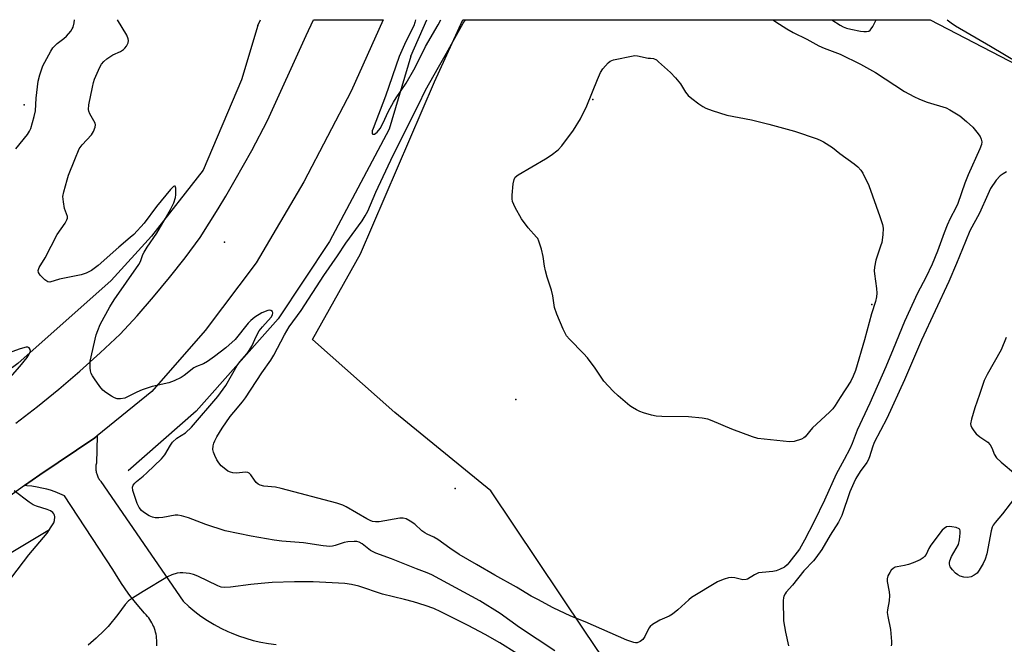
# Model space of a CAD drawing. Units: inches. Extents: x 1243763 to 1249763, y 493456 to 497456.
# Drawn here: x 1244728 to 1245031, y 497264 to 497456 of the extents above; entities that cross this region are included whole.
import ezdxf

# ---------------------------------------------------------------- set-up
doc = ezdxf.new("R2010")
doc.units = ezdxf.units.IN
doc.header["$MEASUREMENT"] = 0
for name, color, linetype in [('ELEV-Spot Elevation', 7, 'Continuous'), ('HYDRO-Canal', 164, 'Continuous'), ('NTRL-Farm Land', 3, 'Continuous'), ('TRANS-Road', 130, 'Continuous'), ('Undefined', 1, 'Continuous')]:
    doc.layers.add(name, color=color, linetype=linetype)

msp = doc.modelspace()

# ---------------------------------------------------------------- linework, layer by layer
at = {"layer": 'ELEV-Spot Elevation'}
for p in [(1244729.57, 497429.91, 311.68), (1244904.23, 497431.58, 318.12), (1244791.08, 497387.77, 315.6), (1244990, 497368.71, 318.33), (1244880.63, 497339.54, 316.95), (1244861.95, 497312.22, 317.55)]:
    msp.add_point(p, dxfattribs=at)
at = {"layer": 'HYDRO-Canal'}
for p, q in [((1244801.41, 497454.26), (1244802.23, 497456.08)), ((1244848.4, 497444.94), (1244853.3, 497456.08))]:
    msp.add_line(p, q, dxfattribs=at)
for points in [[(1244801.41, 497454.26), (1244796.33, 497437.58), (1244784.55, 497409.9), (1244768.73, 497389.63), (1244756.35, 497376.08), (1244727.63, 497350.52), (1244698.85, 497329.28), (1244654.05, 497301.91), (1244577.3, 497255.21)], [(1244848.4, 497444.94), (1244841.75, 497422.51), (1244823.38, 497388.06), (1244807.61, 497364.25), (1244782.47, 497335.98), (1244761.51, 497317.6)], [(1244737.4, 497299.57), (1244678.96, 497264.54), (1244591.33, 497209.04)]]:
    msp.add_lwpolyline(points, dxfattribs=at)
at = {"layer": 'NTRL-Farm Land'}
msp.add_lwpolyline([(1245007.85, 497456.06), (1245091.08, 497412.88), (1245135.96, 497456.05), (1245284.45, 497456.04), (1245268.04, 497433.59), (1245257.85, 497419.95), (1245246.98, 497408.64), (1245226.92, 497393.8), (1245193.9, 497376.17), (1245177.74, 497364.01), (1245165.46, 497350.32), (1245155.11, 497313.98), (1245110.72, 497148.04), (1245079.12, 497032.2), (1244977.01, 497157.04), (1244901.59, 497268.74), (1244872.91, 497311.47), (1244843.46, 497335.48), (1244818.18, 497357.98), (1244832.88, 497384.18), (1244855.66, 497436.98), (1244864.29, 497456.07)], close=True, dxfattribs=at)
at = {"layer": 'TRANS-Road'}
msp.add_lwpolyline([(1244727.07, 497332.27), (1244733.73, 497337.41), (1244740.27, 497342.71), (1244746.67, 497348.17), (1244752.94, 497353.8), (1244759.05, 497359.58), (1244764.29, 497365.24), (1244769.36, 497371.04), (1244774.28, 497376.98), (1244779.04, 497383.04), (1244783.63, 497389.23), (1244789.15, 497397.99), (1244791.51, 497401.96), (1244794.45, 497406.9), (1244799.5, 497415.95), (1244804.31, 497425.12), (1244816.23, 497451.27), (1244818.42, 497456.08), (1244839.88, 497456.08), (1244830.01, 497434.16), (1244815.51, 497406.34), (1244800.86, 497381.48), (1244785.18, 497360.66), (1244768.76, 497341.94), (1244752.03, 497328.38), (1244751.3, 497327.79), (1244734.36, 497316.4), (1244729.71, 497313.1), (1244721.47, 497307.28)], dxfattribs=at)
msp.add_polyline3d([(1244770.3, 497263.9, 0), (1244770.34, 497264.5, 0), (1244770.35, 497265.1, 0), (1244770.33, 497265.7, 0), (1244770.28, 497266.31, 0), (1244770.2, 497266.9, 0), (1244770.09, 497267.5, 0), (1244769.96, 497268.08, 0), (1244769.8, 497268.67, 0), (1244769.6, 497269.24, 0), (1244769.39, 497269.8, 0), (1244769.37, 497269.85, 0), (1244769.12, 497270.4, 0), (1244768.85, 497270.94, 0), (1244768.55, 497271.46, 0), (1244768.22, 497271.97, 0), (1244767.87, 497272.46, 0), (1244767.5, 497272.93, 0), (1244767.11, 497273.39, 0), (1244766.69, 497273.83, 0), (1244766.58, 497273.94, 0), (1244764.27, 497276.6, 0), (1244762.09, 497279.37, 0), (1244761.53, 497280.13, 0), (1244759.52, 497283.02, 0), (1244757.66, 497286.01, 0), (1244756.87, 497287.38, 0), (1244741.97, 497309.92, 0), (1244740.56, 497310.57, 0), (1244739.11, 497311.14, 0), (1244737.64, 497311.65, 0), (1244736.58, 497311.96, 0), (1244735.07, 497312.35, 0), (1244733.54, 497312.66, 0), (1244732, 497312.89, 0), (1244730.45, 497313.05, 0), (1244729.71, 497313.1, 0), (1244734.36, 497316.4, 0), (1244751.3, 497327.79, 0), (1244752.03, 497328.38, 0), (1244751.77, 497319.94, 0), (1244751.7, 497319.65, 0), (1244751.66, 497319.35, 0), (1244751.62, 497319.05, 0), (1244751.6, 497318.75, 0), (1244751.6, 497318.45, 0), (1244751.61, 497318.15, 0), (1244751.63, 497317.85, 0), (1244751.67, 497317.55, 0), (1244751.73, 497317.25, 0), (1244751.79, 497316.96, 0), (1244751.88, 497316.67, 0), (1244751.97, 497316.38, 0), (1244752.08, 497316.1, 0), (1244752.21, 497315.83, 0), (1244752.23, 497315.77, 0), (1244752.37, 497315.51, 0), (1244752.52, 497315.25, 0), (1244752.68, 497314.99, 0), (1244752.86, 497314.75, 0), (1244753.05, 497314.51, 0), (1244753.16, 497314.39, 0), (1244778.4, 497277.58, 0), (1244780.16, 497275.98, 0), (1244782, 497274.47, 0), (1244783.9, 497273.05, 0), (1244785.88, 497271.72, 0), (1244787.91, 497270.49, 0), (1244790, 497269.36, 0), (1244792.15, 497268.33, 0), (1244793.22, 497267.86, 0), (1244795.44, 497266.99, 0), (1244797.69, 497266.23, 0), (1244799.97, 497265.57, 0), (1244802.29, 497265.03, 0), (1244804.63, 497264.6, 0), (1244806.99, 497264.28, 0)], dxfattribs=at)
at = {"layer": 'Undefined'}
for points, elevation in [([(1244727.01, 497416.44), (1244730.63, 497420.87), (1244731.26, 497421.84), (1244731.6, 497422.65), (1244732.68, 497426.36), (1244733.07, 497428.09), (1244733.33, 497431.96), (1244733.94, 497437.24), (1244734.46, 497439.18), (1244735.35, 497441.91), (1244736.53, 497444.21), (1244737.81, 497446.47), (1244738.44, 497447.43), (1244739.69, 497448.75), (1244741.73, 497450.31), (1244742.59, 497451.07), (1244743.91, 497452.58), (1244744.39, 497453.28), (1244744.62, 497453.78), (1244744.95, 497455.14), (1244745.06, 497456.08)], 312), ([(1245000, 497363.47), (1244996.53, 497354.98), (1244994.23, 497349.55), (1244989.37, 497338.44), (1244985.45, 497330.11), (1244983.87, 497325.99), (1244983.19, 497324.4), (1244981.47, 497321.07), (1244979, 497316.65), (1244975.44, 497308.65), (1244972.22, 497302.08), (1244969.28, 497296.34), (1244967.69, 497293.57), (1244964.48, 497289.34), (1244963.92, 497288.73), (1244963.13, 497288.08), (1244961.64, 497287.34), (1244960.57, 497286.97), (1244959.53, 497286.73), (1244956.26, 497286.47), (1244955.17, 497286.3), (1244953.87, 497285.73), (1244951.77, 497284.42), (1244951.32, 497284.23), (1244950.33, 497284.21), (1244947.89, 497284.83), (1244946.79, 497284.93), (1244945.98, 497284.78), (1244944.63, 497284.38), (1244943.31, 497283.89), (1244942.52, 497283.51), (1244934.58, 497278.77), (1244933.71, 497278.06), (1244930.35, 497274.92), (1244928.74, 497273.61), (1244927.73, 497273.05), (1244924.81, 497271.83), (1244922.57, 497270.46), (1244921.91, 497269.9), (1244921.47, 497269.32), (1244920.23, 497266.75), (1244919.63, 497265.83), (1244918.8, 497265.22), (1244917.84, 497264.86), (1244917.34, 497264.83), (1244916.81, 497264.92), (1244914.67, 497265.68), (1244901.89, 497271.26), (1244897.54, 497273.05), (1244892.04, 497275.63), (1244887.39, 497278.09), (1244885.34, 497279.21), (1244880.86, 497281.88), (1244874.19, 497285.58), (1244868.58, 497288.9), (1244863.18, 497291.98), (1244860.35, 497293.87), (1244856.66, 497296.58), (1244855.46, 497297.23), (1244853.34, 497298.14), (1244852.63, 497298.57), (1244851.76, 497299.24), (1244849.6, 497301.28), (1244848.16, 497302.22), (1244846.9, 497302.87), (1244845.97, 497303.1), (1244844.99, 497303.1), (1244838.66, 497302), (1244837.49, 497301.96), (1244836.63, 497302.09), (1244835.84, 497302.39), (1244834.82, 497302.92), (1244828.48, 497306.61), (1244827.45, 497307.06), (1244825.61, 497307.71), (1244808.54, 497312.25), (1244806.79, 497312.57), (1244803.25, 497312.97), (1244802.13, 497313.22), (1244801.43, 497313.58), (1244800.85, 497314.08), (1244800.34, 497314.73), (1244799.26, 497316.39), (1244798.69, 497316.89), (1244798.25, 497317.07), (1244797.53, 497317.2), (1244794.82, 497316.9), (1244793.74, 497316.99), (1244792.96, 497317.17), (1244792.2, 497317.54), (1244791.49, 497318.05), (1244790.14, 497319.19), (1244789.34, 497320.05), (1244788.75, 497321.01), (1244788.15, 497322.3), (1244787.75, 497323.35), (1244787.59, 497324.16), (1244787.64, 497325.27), (1244787.82, 497326.08), (1244788.14, 497326.86), (1244788.82, 497328.11), (1244790.44, 497330.77), (1244792.9, 497334.29), (1244793.96, 497335.67), (1244796.62, 497338.78), (1244797.59, 497340.04), (1244802.55, 497347.68), (1244805.4, 497351.59), (1244806.31, 497353.13), (1244809.55, 497359.4), (1244811.03, 497361.86), (1244814.63, 497366.83), (1244821.64, 497377.58), (1244825.87, 497383.6), (1244828.41, 497387.52), (1244833.39, 497394.39), (1244834.37, 497395.84), (1244835.13, 497397.34), (1244837.6, 497403.14), (1244842.9, 497414.56), (1244850.73, 497429.97), (1244852.91, 497434.45), (1244856.85, 497441.56), (1244859.33, 497445.79), (1244864.48, 497454.99), (1244865.16, 497456.07)], 316), ([(1244959.52, 497456.07), (1244961.61, 497454.68), (1244963.84, 497453.3), (1244965.8, 497452.2), (1244970.02, 497450.09), (1244973.71, 497448.09), (1244975.28, 497447.4), (1244980.18, 497445.48), (1244986.45, 497442.45), (1244991.11, 497439.83), (1245000, 497434.04)], 316), ([(1244977.66, 497456.06), (1244980.21, 497454.38), (1244981.17, 497453.89), (1244982.16, 497453.5), (1244983.53, 497453.16), (1244986.48, 497452.61), (1244987.48, 497452.46), (1244988.3, 497452.44), (1244989.03, 497452.61), (1244989.44, 497452.88), (1244989.8, 497453.28), (1244990.26, 497453.99), (1244991.31, 497456.06)], 314), ([(1245013.1, 497456.06), (1245014.29, 497455.13), (1245015.62, 497454.22), (1245026.44, 497447.98), (1245035, 497442.86)], 314), ([(1245000, 497434.04), (1245002.81, 497432.53), (1245004.59, 497431.67), (1245006.92, 497430.81), (1245012.76, 497429.01), (1245013.95, 497428.46), (1245015.99, 497427.23), (1245016.96, 497426.55), (1245019.03, 497424.88), (1245020.99, 497423.12), (1245022.25, 497421.58), (1245023.23, 497420.19), (1245023.58, 497419.44), (1245023.71, 497418.63), (1245023.61, 497417.81), (1245023.18, 497416.45), (1245019.53, 497408.5), (1245018.52, 497405.88), (1245016.37, 497399.66), (1245015.77, 497398.36), (1245014.06, 497395.12), (1245013.14, 497393.06), (1245012.18, 497390.71), (1245010.11, 497385.09), (1245008.5, 497381.06), (1245006.58, 497376.92), (1245003.99, 497372.13), (1245000, 497363.47)], 316), ([(1245031.29, 497409.38), (1245030.28, 497408.83), (1245029.41, 497408.18), (1245028.18, 497406.81), (1245026.44, 497404.24), (1245025.55, 497402.42), (1245023.02, 497396.75), (1245020.09, 497391.26), (1245018.71, 497388.05), (1245015.96, 497381.21), (1245013.63, 497375.74), (1245005.22, 497357.69), (1245000, 497345.53)], 314), ([(1245031.18, 497358.59), (1245029.73, 497354.73), (1245025.39, 497347.18), (1245024.49, 497345.38), (1245023.07, 497341.08), (1245021.55, 497336.92), (1245020.53, 497333.46), (1245020.29, 497332.04), (1245020.37, 497331.52), (1245020.68, 497330.8), (1245021.27, 497329.88), (1245021.96, 497329.03), (1245023.11, 497328.08), (1245025.54, 497326.41), (1245026.28, 497325.63), (1245026.91, 497324.52), (1245027.53, 497322.7), (1245028.29, 497321.62), (1245029.68, 497320.29), (1245034.07, 497316.61)], 312), ([(1244723.17, 497343.81), (1244728.26, 497349.68), (1244730.55, 497352.46), (1244731.02, 497353.18), (1244731.38, 497353.9), (1244731.51, 497354.37), (1244731.48, 497354.83), (1244731.09, 497355.38), (1244730.69, 497355.55), (1244730.21, 497355.56), (1244728.34, 497355.11), (1244725.85, 497354.16)], 312), ([(1244725.79, 497284.95), (1244730.99, 497291.82), (1244736.65, 497298.49), (1244737.93, 497300.4), (1244738.66, 497301.64), (1244738.94, 497302.42), (1244739.04, 497303.5), (1244738.96, 497304), (1244738.74, 497304.45), (1244738.38, 497304.84), (1244737.69, 497305.34), (1244736.67, 497305.81), (1244733.38, 497306.74), (1244732.34, 497307.18), (1244731.13, 497308), (1244726.51, 497311.49)], 312), ([(1245034.85, 497310.54), (1245030.06, 497304.46), (1245027.82, 497301.8), (1245027.23, 497300.91), (1245026.95, 497300.29), (1245026.64, 497299.17), (1245025.26, 497292.19), (1245024.81, 497290.49), (1245024.17, 497289.16), (1245022.97, 497287.1), (1245022.26, 497286.21), (1245021.44, 497285.57), (1245020.5, 497285.09), (1245019.38, 497284.88), (1245018.23, 497284.99), (1245017.1, 497285.28), (1245016.34, 497285.66), (1245015.69, 497286.21), (1245014.69, 497287.27), (1245014.04, 497288.18), (1245013.8, 497288.94), (1245013.78, 497289.48), (1245013.88, 497290.01), (1245014.45, 497291.29), (1245016.55, 497295.05), (1245016.89, 497296.45), (1245017.14, 497298.46), (1245017.12, 497299.24), (1245016.96, 497299.65), (1245016.81, 497299.81), (1245015.89, 497300.2), (1245014.5, 497300.48), (1245013.66, 497300.54), (1245012.89, 497300.39), (1245012.21, 497299.97), (1245011.59, 497299.39), (1245008.03, 497294.79), (1245007.46, 497293.81), (1245006.63, 497291.95), (1245006.16, 497291.31), (1245005.77, 497290.95), (1245004.79, 497290.35), (1245002.62, 497289.38), (1245001.19, 497288.89), (1245000, 497288.62)], 312), ([(1245000, 497288.62), (1244997.78, 497288.21), (1244997.17, 497288.02), (1244996.53, 497287.68), (1244995.94, 497287.12), (1244995.45, 497286.39), (1244994.9, 497285.35), (1244994.65, 497284.53), (1244994.66, 497283.7), (1244995.29, 497280.53), (1244995.38, 497279.41), (1244995.26, 497277.77), (1244994.73, 497274.95), (1244994.69, 497274.1), (1244994.84, 497272.95), (1244995.67, 497268.91), (1244996.02, 497265.23), (1244996.01, 497264.4), (1244995.91, 497263.88)], 312), ([(1244880.9, 497261.56), (1244875.69, 497264.79), (1244871.17, 497267.36), (1244865.94, 497270.12), (1244857.59, 497274.38), (1244855.47, 497275.34), (1244852.81, 497276.31), (1244849.19, 497277.4), (1244846.39, 497278.17), (1244839.71, 497279.8), (1244832.34, 497282.18), (1244830.13, 497282.79), (1244828.12, 497283.01), (1244818.34, 497283.51), (1244812.59, 497283.59), (1244805.8, 497283.33), (1244802.37, 497283.08), (1244799.22, 497282.78), (1244792.93, 497281.9), (1244790.98, 497281.83), (1244790.15, 497281.94), (1244789.05, 497282.3), (1244782.94, 497285.3), (1244781.58, 497285.86), (1244780.43, 497286.09), (1244778.37, 497286.33), (1244777.49, 497286.36), (1244776.62, 497286.25), (1244774.92, 497285.75), (1244773.64, 497285.14), (1244766.16, 497280.62), (1244762.86, 497278.56), (1244761.63, 497277.71), (1244760.59, 497276.63), (1244758.36, 497273.51), (1244755.38, 497269.86), (1244754.19, 497268.62), (1244751.71, 497266.26), (1244749.28, 497264.13)], 312)]:
    msp.add_lwpolyline(points, dxfattribs=dict(at, elevation=elevation))
at = {"layer": 'Undefined', "elevation": 318}
msp.add_lwpolyline([(1244921.27, 497444.24), (1244921.95, 497444.3), (1244922.88, 497444.18), (1244923.81, 497443.75), (1244924.48, 497443.2), (1244928.12, 497439.91), (1244929.7, 497438.23), (1244931.15, 497436.44), (1244932.75, 497433.86), (1244933.59, 497432.81), (1244934.7, 497431.85), (1244936.83, 497430.23), (1244938, 497429.47), (1244938.98, 497428.95), (1244940.92, 497428.24), (1244945.44, 497426.83), (1244952.98, 497425.39), (1244958.29, 497424.06), (1244966.22, 497421.89), (1244973.21, 497419.51), (1244974.3, 497419.06), (1244975.09, 497418.63), (1244977.86, 497416.86), (1244980.15, 497415.07), (1244984.55, 497411.88), (1244985.68, 497410.95), (1244986.57, 497409.95), (1244987.17, 497409.03), (1244989.03, 497405.15), (1244992.45, 497395.72), (1244993.21, 497393.22), (1244993.4, 497392.09), (1244993.31, 497390.04), (1244993.01, 497387.7), (1244992.67, 497386.56), (1244991.16, 497382.33), (1244990.78, 497380.09), (1244990.72, 497378.96), (1244990.78, 497378.07), (1244991.39, 497373.62), (1244991.52, 497372.14), (1244991.41, 497370.98), (1244991.09, 497369.56), (1244989.84, 497365.77), (1244987.66, 497357.81), (1244984.91, 497348.47), (1244984.24, 497346.64), (1244983.55, 497345.15), (1244980.23, 497340.18), (1244978.67, 497337.67), (1244977.94, 497336.67), (1244976.91, 497335.62), (1244971.73, 497330.78), (1244969.52, 497328.04), (1244969.09, 497327.71), (1244968.33, 497327.35), (1244966.12, 497326.67), (1244964.69, 497326.51), (1244954.96, 497327.59), (1244953.26, 497328.05), (1244946.92, 497330.39), (1244940.94, 497333.02), (1244939.55, 497333.48), (1244937.8, 497333.74), (1244933.66, 497334.16), (1244925.44, 497334.29), (1244923.69, 497334.41), (1244922.29, 497334.72), (1244919.79, 497335.45), (1244918.7, 497335.84), (1244917.66, 497336.33), (1244916.4, 497337.03), (1244915.67, 497337.54), (1244912, 497340.63), (1244910.5, 497342.08), (1244907.68, 497345.18), (1244905, 497349.09), (1244902.59, 497352.35), (1244901.42, 497353.64), (1244897.1, 497358), (1244896.17, 497359.1), (1244895.16, 497361.08), (1244893.23, 497365.72), (1244892.53, 497367.73), (1244891.97, 497371.38), (1244891.61, 497373.12), (1244890.25, 497377.05), (1244889.69, 497379.01), (1244889.4, 497380.44), (1244889.05, 497383.38), (1244888.45, 497385.63), (1244887.68, 497388.12), (1244887.32, 497388.89), (1244886.99, 497389.37), (1244884.45, 497392.2), (1244882.34, 497394.92), (1244880.45, 497398.47), (1244879.62, 497400.28), (1244879.44, 497401.09), (1244879.45, 497402.22), (1244879.81, 497405.69), (1244880.07, 497407.06), (1244880.45, 497407.75), (1244881.32, 497408.45), (1244889.76, 497413.41), (1244891.51, 497414.51), (1244893.57, 497416.13), (1244894.79, 497417.4), (1244898.35, 497422.22), (1244900.49, 497425.64), (1244902.47, 497429.61), (1244905.67, 497437.72), (1244906.6, 497439.83), (1244907.36, 497441.05), (1244908.94, 497442.8), (1244909.62, 497443.32), (1244910.66, 497443.74), (1244916.6, 497445.04), (1244917.17, 497445.08), (1244917.99, 497445.01)], close=True, dxfattribs=at)
at = {"layer": 'Undefined'}
for points in [[(1244892.59, 497262.34, 314), (1244881.76, 497269.59, 314), (1244875.82, 497273.89, 314), (1244869.6, 497277.72, 314), (1244854.8, 497285.73, 314), (1244853.39, 497286.35, 314), (1244850.1, 497287.58, 314), (1244842.45, 497290.64, 314), (1244837.65, 497292.33, 314), (1244836, 497293.2, 314), (1244833.44, 497295.22, 314), (1244832.53, 497295.73, 314), (1244831.79, 497295.91, 314), (1244830.92, 497295.98, 314), (1244829.02, 497295.87, 314), (1244827.93, 497295.63, 314), (1244825.1, 497294.66, 314), (1244824.27, 497294.49, 314), (1244823.45, 497294.45, 314), (1244821.46, 497294.64, 314), (1244815.37, 497295.5, 314), (1244808.71, 497296.05, 314), (1244806.42, 497296.33, 314), (1244799.31, 497297.54, 314), (1244791.29, 497299.25, 314), (1244785.35, 497301.2, 314), (1244780.12, 497303.22, 314), (1244777.92, 497303.86, 314), (1244776.81, 497303.98, 314), (1244775.95, 497303.97, 314), (1244772.17, 497303.35, 314), (1244771.01, 497303.23, 314), (1244769.87, 497303.25, 314), (1244769.04, 497303.38, 314), (1244767.99, 497303.82, 314), (1244766.27, 497304.91, 314), (1244765.62, 497305.47, 314), (1244764.91, 497306.35, 314), (1244764.26, 497307.63, 314), (1244763, 497311.54, 314), (1244762.85, 497312.61, 314), (1244763.08, 497313.27, 314), (1244763.55, 497313.85, 314), (1244764.13, 497314.4, 314), (1244766.16, 497315.99, 314), (1244767.28, 497316.97, 314), (1244771.81, 497321.34, 314), (1244772.8, 497322.57, 314), (1244774.54, 497325.55, 314), (1244775.2, 497326.47, 314), (1244776.52, 497327.61, 314), (1244779.16, 497329.34, 314), (1244781, 497331, 314), (1244789.06, 497340.47, 314), (1244791.5, 497343.83, 314), (1244795.03, 497349.93, 314), (1244795.85, 497351.04, 314), (1244798.1, 497353.65, 314), (1244798.73, 497354.52, 314), (1244799.5, 497355.91, 314), (1244800.94, 497359.08, 314), (1244801.81, 497360.56, 314), (1244802.83, 497361.86, 314), (1244805.49, 497364.78, 314), (1244805.88, 497365.48, 314), (1244806, 497366.16, 314), (1244805.85, 497366.5, 314), (1244805.4, 497366.88, 314), (1244804.98, 497366.96, 314), (1244804.48, 497366.87, 314), (1244802.63, 497366.08, 314), (1244800.46, 497364.75, 314), (1244799.17, 497363.73, 314), (1244798.38, 497362.92, 314), (1244794.43, 497357.98, 314), (1244791.49, 497355.38, 314), (1244788.03, 497352.73, 314), (1244785.9, 497351.2, 314), (1244784.68, 497350.51, 314), (1244782.51, 497349.61, 314), (1244781.75, 497349.21, 314), (1244778.72, 497346.88, 314), (1244777.77, 497346.28, 314), (1244775.64, 497345.26, 314), (1244773.99, 497344.61, 314), (1244768.95, 497343.51, 314), (1244765.86, 497342.48, 314), (1244764.22, 497341.81, 314), (1244761.58, 497340.44, 314), (1244760.5, 497339.97, 314), (1244759.19, 497339.69, 314), (1244758.16, 497339.72, 314), (1244757.38, 497340, 314), (1244756.39, 497340.57, 314), (1244754.68, 497341.68, 314), (1244753.78, 497342.39, 314), (1244752.86, 497343.48, 314), (1244751.17, 497345.82, 314), (1244750.54, 497346.77, 314), (1244750.17, 497347.52, 314), (1244749.97, 497348.35, 314), (1244749.89, 497349.21, 314), (1244749.91, 497351.24, 314), (1244751.75, 497359.33, 314), (1244752.18, 497360.69, 314), (1244752.96, 497362.52, 314), (1244755.88, 497367.98, 314), (1244757.27, 497370.11, 314), (1244764.83, 497380.91, 314), (1244765.35, 497381.89, 314), (1244766.04, 497383.99, 314), (1244766.42, 497384.77, 314), (1244767.35, 497386.27, 314), (1244770.32, 497390.6, 314), (1244772.93, 497394.95, 314), (1244774.54, 497397.87, 314), (1244775.54, 497399.86, 314), (1244776.06, 497401.47, 314), (1244776.18, 497402.34, 314), (1244776.21, 497403.53, 314), (1244776.17, 497404.36, 314), (1244776.02, 497404.95, 314), (1244775.81, 497405.04, 314), (1244775.49, 497404.88, 314), (1244774.58, 497403.98, 314), (1244770.22, 497398.73, 314), (1244766.44, 497393.69, 314), (1244763.25, 497390.21, 314), (1244762.19, 497389.22, 314), (1244758.63, 497386.28, 314), (1244752.3, 497380.66, 314), (1244750.26, 497379.16, 314), (1244748.67, 497378.31, 314), (1244747.15, 497377.76, 314), (1244740.44, 497376.45, 314), (1244737.47, 497375.56, 314), (1244736.83, 497375.66, 314), (1244735.97, 497376.25, 314), (1244734.56, 497377.66, 314), (1244733.96, 497378.53, 314), (1244733.86, 497379.15, 314), (1244734.16, 497380.04, 314), (1244736.06, 497383, 314), (1244739.76, 497390.17, 314), (1244742.14, 497393.62, 314), (1244742.72, 497394.63, 314), (1244742.88, 497395.14, 314), (1244742.89, 497395.67, 314), (1244742, 497398.17, 314), (1244741.67, 497400.14, 314), (1244741.52, 497401.83, 314), (1244741.73, 497403.25, 314), (1244742.78, 497406.92, 314), (1244743.24, 497408.32, 314), (1244745.12, 497413.18, 314), (1244746.53, 497416.45, 314), (1244747.38, 497417.67, 314), (1244750.25, 497420.8, 314), (1244750.85, 497421.77, 314), (1244751.37, 497423.08, 314), (1244751.47, 497423.86, 314), (1244751.36, 497424.3, 314), (1244749.72, 497427.2, 314), (1244749.43, 497427.99, 314), (1244749.35, 497428.53, 314), (1244749.48, 497429.94, 314), (1244750.54, 497435.37, 314), (1244750.86, 497436.79, 314), (1244751.22, 497437.88, 314), (1244752.83, 497441.55, 314), (1244753.38, 497442.44, 314), (1244754.02, 497443.23, 314), (1244754.98, 497444.12, 314), (1244755.9, 497444.73, 314), (1244756.88, 497445.27, 314), (1244759.18, 497446.33, 314), (1244760.12, 497446.91, 314), (1244760.52, 497447.31, 314), (1244761.04, 497448, 314), (1244761.53, 497449.02, 314), (1244761.62, 497449.72, 314), (1244761.56, 497450.24, 314), (1244761.15, 497451.32, 314), (1244758.31, 497456.08, 314)], [(1244849.81, 497456.08, 314), (1244849.63, 497455.25, 314), (1244849.27, 497454.16, 314), (1244846.84, 497449.37, 314), (1244844.75, 497444.76, 314), (1244840.58, 497432.59, 314), (1244836.75, 497422.73, 314), (1244836.5, 497421.93, 314), (1244836.45, 497421.25, 314), (1244836.51, 497421.1, 314), (1244836.74, 497420.92, 314), (1244837.24, 497420.96, 314), (1244838.05, 497421.53, 314), (1244838.93, 497422.65, 314), (1244839.78, 497424.26, 314), (1244841.51, 497427.98, 314), (1244843.06, 497430.82, 314), (1244843.82, 497432.07, 314), (1244846.89, 497436.65, 314), (1244849.24, 497440.68, 314), (1244850.19, 497442.42, 314), (1244852.91, 497447.9, 314), (1244856.71, 497454.51, 314), (1244857.54, 497456.07, 314)], [(1245000, 497345.53, 314), (1244994.52, 497333.73, 314), (1244990.71, 497326.28, 314), (1244990.17, 497324.92, 314), (1244989.28, 497321.92, 314), (1244988.87, 497320.88, 314), (1244988.42, 497320.16, 314), (1244986.41, 497317.46, 314), (1244985.08, 497315.25, 314), (1244984.44, 497313.99, 314), (1244983.25, 497311.15, 314), (1244980.73, 497303.91, 314), (1244979.77, 497301.87, 314), (1244977.18, 497297.86, 314), (1244974.55, 497293.45, 314), (1244972.8, 497290.9, 314), (1244972.08, 497290.03, 314), (1244969.09, 497286.89, 314), (1244965.57, 497282.58, 314), (1244963.63, 497280.37, 314), (1244963.31, 497279.91, 314), (1244962.96, 497279.17, 314), (1244962.81, 497278.65, 314), (1244962.72, 497277.82, 314), (1244962.85, 497271.58, 314), (1244963.39, 497268.16, 314), (1244964.41, 497263.9, 314)]]:
    msp.add_polyline3d(points, dxfattribs=at)

doc.saveas('drawing.dxf')
